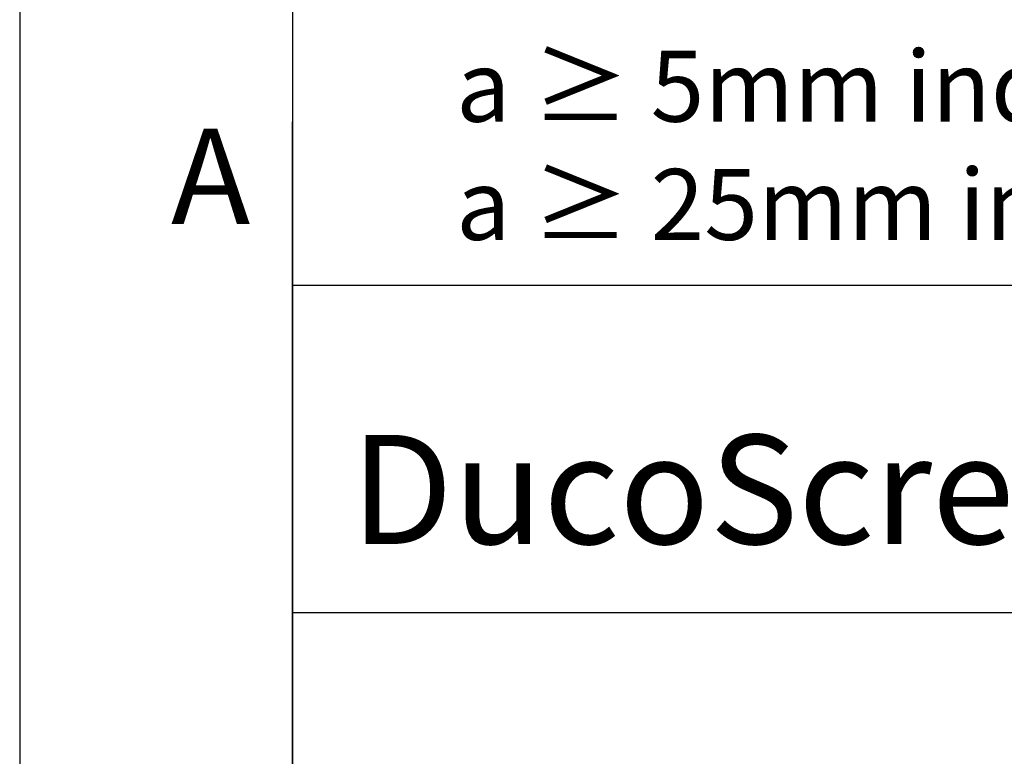
# Model space of a CAD drawing. Units: millimetres. Extents: x 1019 to 2069, y -26840 to -25355.
# Drawn here: x 1019 to 1199, y -26696 to -26561 of the extents above; entities that cross this region are included whole.
import ezdxf

# ---------------------------------------------------------------- set-up
doc = ezdxf.new("R2010")
doc.units = ezdxf.units.MM
doc.header["$LTSCALE"] = 1.2
doc.linetypes.add('CONTINOUS', pattern=[0])
for name, color, linetype in [('A--Mlea002', 7, 'Continuous'), ('K_VISION_2491_01_FRONT_VIEW_BL9', 7, 'Continuous'), ('kader', 7, 'Continuous')]:
    doc.layers.add(name, color=color, linetype=linetype)
doc.styles.add('DUCO', font='DINOT-Light.ttf')
doc.styles.add('TEKST', font='ARIAL.TTF')

# ---------------------------------------------------------------- blocks, each defined once
blk = doc.blocks.new('A4_r')
at = {"layer": 'kader'}
for p, q in [((10, 10), (10, 52)), ((200, 46), (10, 46)), ((155, 34), (10, 34))]:
    blk.add_line(p, q, dxfattribs=at)
for points in [[(0, 0), (210, 0), (210, 297), (0, 297)], [(10, 10), (200, 10), (200, 287), (10, 287)]]:
    blk.add_lwpolyline(points, close=True, dxfattribs=at)
at = {"layer": 'kader', "insert": (7, 50), "char_height": 3.5, "width": 9.1272, "attachment_point": 5}
blk.add_mtext('{\\fTimes New Roman|b0|i0|c0|p18;A}', dxfattribs=at)
at = {"layer": 'kader', "color": 3, "style": 'TEKST'}
for tag, p, height in [('DATUM', (173.68, 41.75), 2.5), ('TITEL', (12.134, 36.517), 4), ('SCHAAL', (176.046, 35.75), 2.5), ('I.O.V.', (124, 29.75), 2.5), ('NAAM', (181.818, 29.75), 2.5), ('A4', (178.01, 23.74), 2.5), ('NR', (157.225, 13), 3.5)]:
    blk.add_attdef(tag, p, '', height=height, dxfattribs=at)

msp = doc.modelspace()

# ---------------------------------------------------------------- block references
at = {"layer": 'K_VISION_2491_01_FRONT_VIEW_BL9', "color": 2, "linetype": 'CONTINOUS'}
ref = msp.add_blockref('A4_r', (1018.75, -26840), dxfattribs=dict(at, xscale=5, yscale=5, zscale=5))
ref.add_attrib('TITEL', 'DucoScreen 120 op alu kozijn', (1079.42, -26657.41), dxfattribs={"layer": 'kader', "color": 3, "height": 20, "style": 'TEKST'})

# ---------------------------------------------------------------- texts
at = {"layer": 'A--Mlea002', "color": 2, "insert": (1098.75, -26567), "char_height": 13, "attachment_point": 1, "style": 'DUCO'}
msp.add_mtext('a ≥ 5mm indien roosterplaatsing in fabriek\\Pa ≥ 25mm indien roosterplaatsing in het werk', dxfattribs=at)

doc.saveas('drawing.dxf')
